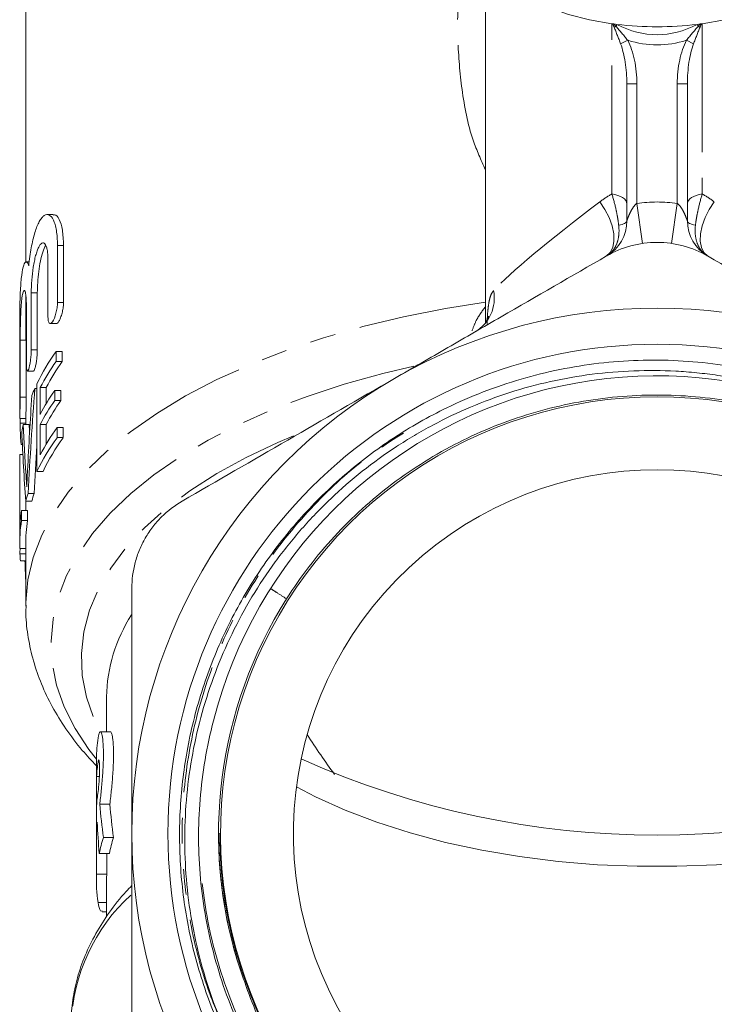
# Model space of a CAD drawing. Units: millimetres. Extents: x -38 to 600, y 10 to 343.
# Drawn here: x 326 to 360, y 242 to 291 of the extents above; entities that cross this region are included whole.
import ezdxf

# ---------------------------------------------------------------- set-up
doc = ezdxf.new("R2010")
doc.units = ezdxf.units.MM
doc.linetypes.add('PHANTOM', pattern=[12.7, 6.35, -1.27, 1.27, -1.27, 1.27, -1.27])

msp = doc.modelspace()

# ---------------------------------------------------------------- linework, layer by layer
at = {"color": 7, "linetype": 'Continuous', "lineweight": 15}
for p, q in [((326.216, 302.22), (326.216, 278.716)), ((348.966, 294.621), (348.966, 275.737)), ((355.966, 280.765), (355.966, 287.549)), ((358.966, 287.549), (358.966, 280.765)), ((327.577, 281.08), (327.275, 281.08)), ((327.786, 279.557), (327.786, 276.734)), ((328.086, 276.734), (328.086, 279.557)), ((326.389, 278.734), (326.232, 278.734)), ((327.316, 276.033), (327.316, 278.856)), ((326.489, 277.211), (326.489, 274.388)), ((326.789, 274.388), (326.789, 277.211)), ((326.216, 277.091), (326.216, 274.875)), ((326.25, 273.687), (326.25, 276.51)), ((327.428, 275.682), (327.727, 275.682)), ((325.916, 274.926), (325.916, 271.064)), ((325.941, 274.865), (325.941, 272.042)), ((326.241, 272.042), (326.241, 274.865)), ((327.722, 273.808), (327.722, 274.308)), ((327.722, 274.308), (328.022, 274.308)), ((328.022, 274.308), (328.022, 273.808)), ((327.722, 273.808), (328.022, 273.808)), ((326.304, 273.336), (326.604, 273.336)), ((326.667, 272.477), (326.772, 272.477)), ((326.772, 272.705), (326.772, 268.375)), ((326.932, 271.194), (326.932, 272.526)), ((326.932, 272.526), (327.232, 272.526)), ((327.232, 272.526), (327.232, 271.728)), ((327.654, 271.88), (327.654, 272.38)), ((327.654, 272.38), (327.954, 272.38)), ((327.954, 272.38), (327.954, 271.88)), ((327.654, 271.88), (327.954, 271.88)), ((325.916, 271.015), (325.916, 271.064)), ((325.917, 270.99), (326.217, 270.99)), ((325.943, 270.99), (325.943, 270.757)), ((326.216, 270.99), (326.216, 270.686)), ((326.083, 270.686), (326.383, 270.686)), ((326.932, 269.195), (326.932, 270.694)), ((326.932, 270.694), (327.232, 270.694)), ((327.232, 270.694), (327.232, 269.73)), ((327.768, 270.042), (327.768, 270.541)), ((327.768, 270.541), (328.068, 270.541)), ((328.068, 270.541), (328.068, 270.042)), ((327.768, 270.042), (328.068, 270.042)), ((326.005, 269.706), (326.047, 269.706)), ((325.916, 269.073), (325.916, 264.743)), ((325.917, 265.381), (325.917, 269.212)), ((325.917, 269.212), (326.072, 269.212)), ((326.772, 268.375), (327.072, 268.375)), ((326.332, 267.284), (326.632, 267.284)), ((326.216, 266.904), (326.516, 266.904)), ((326.217, 266.904), (326.217, 266.439)), ((326.008, 265.939), (326.008, 266.439)), ((326.008, 266.439), (326.308, 266.439)), ((326.308, 266.439), (326.308, 265.939)), ((326.008, 265.939), (326.308, 265.939)), ((325.918, 264.561), (326.216, 264.561)), ((326.216, 264.743), (326.216, 261.712)), ((325.929, 264.294), (326.216, 264.294)), ((325.956, 263.952), (326.216, 263.952)), ((330.216, 257.212), (330.216, 255.494)), ((330.405, 255.494), (329.905, 255.494)), ((329.716, 254.153), (329.716, 248.101)), ((329.724, 251.833), (329.724, 253.285)), ((329.724, 253.285), (329.862, 253.285)), ((329.876, 251.905), (330.376, 251.905)), ((329.724, 250.622), (329.724, 248.443)), ((329.724, 250.622), (329.775, 250.622)), ((335.822, 250.439), (335.761, 250.467)), ((330.06, 250.26), (330.56, 250.26)), ((329.855, 249.476), (330.355, 249.476)), ((330.224, 248.443), (330.224, 249.476)), ((329.724, 248.443), (330.224, 248.443)), ((330.216, 248.101), (330.216, 246.332)), ((329.992, 246.577), (330.216, 246.577))]:
    msp.add_line(p, q, dxfattribs=at)
at = {"color": 8, "linetype": 'PHANTOM', "lineweight": 0}
for p, q in [((355.229, 282.099), (355.229, 290.521)), ((355.434, 290.389), (355.482, 290.488)), ((359.497, 290.389), (359.45, 290.488)), ((359.703, 290.521), (359.703, 282.099)), ((355.662, 289.522), (356.011, 289.702)), ((358.921, 289.702), (359.269, 289.522)), ((355.966, 287.549), (356.466, 287.549)), ((356.466, 287.549), (356.466, 281.631)), ((358.466, 281.631), (358.466, 287.549)), ((358.466, 287.549), (358.966, 287.549)), ((356.466, 281.631), (356.752, 279.651)), ((358.466, 281.631), (358.18, 279.651)), ((327.786, 279.557), (328.086, 279.557)), ((326.489, 277.211), (326.789, 277.211)), ((327.786, 276.734), (328.086, 276.734)), ((325.941, 274.865), (326.241, 274.865)), ((326.489, 274.388), (326.789, 274.388)), ((325.941, 272.042), (326.241, 272.042)), ((325.943, 270.757), (326.216, 270.757)), ((326.231, 268.182), (326.292, 268.182)), ((329.796, 253.984), (329.86, 253.984)), ((329.798, 247.046), (330.216, 247.046))]:
    msp.add_line(p, q, dxfattribs=at)
at = {"color": 7, "linetype": 'Continuous', "lineweight": 15, "flags": 128}
for points in [[(350.466, 297.032), (349.954, 296.61), (349.479, 296.075), (349.155, 295.513), (348.989, 294.933), (348.983, 294.348), (349.139, 293.768), (349.452, 293.204), (349.917, 292.667), (350.526, 292.167), (351.266, 291.714), (352.123, 291.316), (353.082, 290.98), (354.124, 290.713), (355.229, 290.521)], [(359.703, 290.521), (360.8, 290.712), (361.836, 290.976), (362.79, 291.308), (363.644, 291.702), (364.382, 292.151), (364.992, 292.645), (365.46, 293.177), (365.78, 293.736), (365.943, 294.311), (365.949, 294.892), (365.795, 295.468), (365.486, 296.029), (365.027, 296.563), (364.466, 297.032)], [(375.317, 252.766), (374.367, 252.274), (372.905, 251.614), (371.34, 251.015), (369.683, 250.483), (367.944, 250.019), (366.136, 249.629), (364.27, 249.313), (362.358, 249.074), (360.414, 248.914), (358.451, 248.834), (356.481, 248.834), (354.517, 248.914), (352.573, 249.074), (350.662, 249.313), (348.796, 249.629), (346.988, 250.019), (345.249, 250.483), (343.592, 251.015), (342.027, 251.614), (340.564, 252.274), (339.615, 252.766)], [(330.216, 248.101), (330.218, 248.268), (330.224, 248.443)]]:
    msp.add_lwpolyline(points, dxfattribs=at)
at = {"color": 8, "linetype": 'PHANTOM', "lineweight": 0, "flags": 128}
for points in [[(355.229, 282.099), (355.382, 282.071), (355.524, 282.031), (355.652, 281.98), (355.761, 281.92), (355.849, 281.851), (355.913, 281.777), (355.953, 281.698), (355.966, 281.616)], [(358.966, 281.616), (358.979, 281.698), (359.019, 281.777), (359.083, 281.851), (359.171, 281.92), (359.28, 281.98), (359.408, 282.031), (359.55, 282.071), (359.703, 282.099)], [(354.633, 281.707), (354.885, 281.335), (355.09, 280.933), (355.237, 280.522), (355.319, 280.124), (355.332, 279.758), (355.275, 279.445), (355.151, 279.198), (354.966, 279.033)], [(360.299, 281.707), (360.047, 281.335), (359.842, 280.933), (359.695, 280.522), (359.613, 280.124), (359.6, 279.758), (359.657, 279.445), (359.781, 279.198), (359.966, 279.033)], [(355.966, 280.765), (355.959, 280.734), (355.939, 280.703), (355.906, 280.674), (355.86, 280.645), (355.803, 280.618), (355.734, 280.593), (355.655, 280.571), (355.566, 280.551)], [(358.966, 280.765), (358.973, 280.734), (358.993, 280.703), (359.026, 280.674), (359.071, 280.645), (359.129, 280.618), (359.198, 280.593), (359.277, 280.571), (359.365, 280.551)], [(348.966, 276.748), (346.999, 276.435), (344.917, 276.022), (342.9, 275.536), (340.958, 274.979), (339.1, 274.354), (337.337, 273.664), (335.677, 272.913), (334.129, 272.104), (332.7, 271.241), (331.399, 270.33), (330.232, 269.375), (329.204, 268.38), (328.322, 267.351), (327.589, 266.293), (327.01, 265.212), (326.587, 264.112), (326.322, 263.001), (326.218, 261.882), (326.216, 261.712)], [(345.425, 273.576), (343.888, 273.213), (341.978, 272.684), (340.15, 272.086), (338.414, 271.424), (336.778, 270.7), (335.252, 269.919), (333.844, 269.084), (332.561, 268.2), (331.411, 267.272), (330.398, 266.305), (329.528, 265.303), (328.807, 264.272), (328.238, 263.218), (327.823, 262.146), (327.566, 261.061), (327.467, 259.971), (327.527, 258.879), (327.746, 257.792), (328.122, 256.717), (328.654, 255.658), (329.338, 254.621), (329.716, 254.138)], [(339.476, 270.139), (338.692, 269.808), (337.124, 269.068), (335.672, 268.27), (334.346, 267.419), (333.152, 266.521), (332.097, 265.581), (331.187, 264.603), (330.428, 263.593), (329.824, 262.558), (329.378, 261.502), (329.093, 260.433), (328.971, 259.357), (329.012, 258.278), (329.216, 257.205), (329.581, 256.142), (329.889, 255.489)]]:
    msp.add_lwpolyline(points, dxfattribs=at)
at = {"color": 7, "linetype": 'Continuous', "lineweight": 15}
msp.add_circle((357.466, 250.454), 24.209, dxfattribs=at)
for centre, radius, start, end in [((354.982, 288.709), 1.828, 81.2885, 82.2351), ((357.466, 307.166), 16.795, 263.2158, 276.7842), ((359.95, 288.709), 1.828, 97.7649, 98.7115), ((353.966, 280.765), 2, 300, 0), ((360.966, 280.765), 2, 180, 240), ((357.466, 250.454), 26, 60, 120), ((336.527, 268.006), 10.828, 144.4101, 154.2799), ((336.717, 267.385), 11.054, 144.4713, 152.2817), ((337.017, 267.385), 11.054, 144.4713, 152.2817), ((357.466, 250.454), 26, 120, 180), ((357.466, 250.454), 22.65, 40.5026, 163.8502), ((335.215, 268.66), 9.362, 155.9347, 158.2539), ((336.654, 266.089), 10.981, 145.0495, 152.2982), ((336.654, 265.59), 10.981, 145.0495, 152.2982), ((336.954, 265.59), 10.981, 145.0495, 152.2982), ((357.466, 250.454), 21.61, 312.5308, 227.4692), ((334.026, 269.037), 8.113, 168.2717, 170.7788), ((336.76, 264.029), 11.103, 144.0873, 152.2699), ((336.568, 263.653), 10.875, 144.0233, 154.2653), ((336.868, 263.653), 10.875, 144.0233, 154.2653), ((333.729, 269.073), 7.813, 178.9854, 180), ((357.466, 250.454), 18, 320.8546, 219.1454), ((334.521, 264.584), 8.623, 161.7511, 164.3916), ((334.821, 264.584), 8.623, 161.7511, 164.3916), ((333.8, 265.24), 7.885, 171.2515, 178.9715), ((333.779, 264.742), 7.863, 171.2433, 181.3203), ((334.085, 264.741), 7.87, 171.2453, 179.9874), ((333.785, 264.746), 7.869, 183.2965, 185.7914), ((357.466, 250.454), 21.708, 147.6591, 197.5906), ((336.582, 254.152), 6.866, 171.2619, 179.985), ((336.611, 252.938), 6.896, 171.2724, 177.1118), ((357.466, 293.448), 43.07, 245.8555, 294.1445), ((336.611, 251.485), 6.896, 171.2724, 177.1118), ((336.577, 250.277), 6.862, 173.8377, 177.1194), ((357.466, 250.454), 26, 180, 240), ((337.047, 248.013), 7.34, 162.1665, 168.4988), ((337.547, 248.013), 7.34, 162.1665, 168.4988), ((336.565, 248.101), 6.849, 177.1359, 188.865)]:
    msp.add_arc(centre, radius, start, end, dxfattribs=at)
at = {"color": 8, "linetype": 'PHANTOM', "lineweight": 0}
for centre, radius, start, end in [((354.866, 291.649), 1.382, 290.0612, 294.2791), ((360.066, 291.649), 1.382, 245.7209, 249.9388), ((357.466, 274.702), 7, 81.7868, 98.2132), ((347.484, 276.936), 1.925, 300.684, 11.4266), ((337.895, 257.089), 7.681, 147.0057, 179.0835), ((337.514, 240.723), 9.054, 132.3473, 177.9708)]:
    msp.add_arc(centre, radius, start, end, dxfattribs=at)
for centre, major_axis, ratio, start_param, end_param in [((357.466, 308.477), (0, 18.5), 0.459459, 2.906014, 3.377171), ((354.966, 287.549), (0, 2.75), 0.363636, 4.712389, 5.51265), ((357.466, 308.477), (0, 19), 0.5, 2.987806, 3.295379), ((354.966, 287.549), (0, 3), 0.5, 4.712389, 5.51265), ((359.966, 287.549), (0, 3), 0.5, 0.770535, 1.570796), ((359.966, 287.549), (0, 2.75), 0.363636, 0.770535, 1.570796), ((357.466, 282.785), (8.487, 6.109), 0.07774, 1.854736, 2.775654)]:
    msp.add_ellipse(centre, major_axis=major_axis, ratio=ratio, start_param=start_param, end_param=end_param, dxfattribs=at)
at = {"color": 7, "linetype": 'Continuous', "lineweight": 15}
for centre, major_axis, ratio, start_param, end_param in [((357.166, 252.001), (0, 93.989), 0.332485, 1.351174, 1.407467), ((357.166, 253.309), (0, 96.252), 0.32467, 1.374007, 1.413116), ((357.166, 277.416), (0, 65.203), 0.479269, 1.674194, 1.712885), ((357.466, 277.416), (0, 65.203), 0.479269, 1.674194, 1.680718), ((357.166, 275.174), (0, 59.808), 0.522508, 1.651759, 1.709518), ((357.466, 252.001), (0, 93.989), 0.332485, 1.381887, 1.407467), ((357.166, 262.537), (0, 61.049), 0.511882, 1.537636, 1.542019), ((357.166, 276.603), (0, 98.597), 0.316945, 1.699463, 1.709471), ((357.466, 299.99), (0, 56.5), 0.5, 2.481621, 2.540828), ((356.966, 255.442), (0, 32.691), 0.833562, 1.679196, 1.729958), ((357.466, 255.442), (0, 32.691), 0.833562, 1.679196, 1.729958), ((356.966, 252.775), (0, 32.691), 0.833562, 1.624702, 1.671892)]:
    msp.add_ellipse(centre, major_axis=major_axis, ratio=ratio, start_param=start_param, end_param=end_param, dxfattribs=at)
at = {"color": 8, "linetype": 'PHANTOM', "lineweight": 0}
for points, knots in [([(348.966, 283.303), (348.751, 283.781), (348.185, 285.038), (347.779, 287.215), (347.548, 289.913), (347.637, 292.825), (348.102, 295.949), (348.562, 298.101), (348.946, 299.178), (348.966, 299.234)], [0, 0, 0, 0, 0.100626, 0.264617, 0.419045, 0.609011, 0.799508, 0.989562, 1, 1, 1, 1]), ([(355.34, 290.351), (355.329, 290.379), (355.317, 290.408), (355.292, 290.464), (355.281, 290.492), (355.259, 290.517)], [0, 0, 0, 0, 0.5, 0.5, 1, 1, 1, 1]), ([(359.673, 290.517), (359.651, 290.492), (359.639, 290.464), (359.614, 290.408), (359.603, 290.379), (359.592, 290.351)], [0, 0, 0, 0, 0.5, 0.5, 1, 1, 1, 1]), ([(355.229, 282.099), (355.302, 281.861), (355.37, 281.606), (355.459, 281.208), (355.485, 281.075), (355.532, 280.811), (355.551, 280.679), (355.566, 280.551)], [0, 0, 0, 0, 0.5, 0.5, 0.75, 0.75, 1, 1, 1, 1]), ([(359.703, 282.099), (359.63, 281.861), (359.562, 281.606), (359.473, 281.208), (359.446, 281.075), (359.4, 280.811), (359.38, 280.679), (359.365, 280.551)], [0, 0, 0, 0, 0.5, 0.5, 0.75, 0.75, 1, 1, 1, 1]), ([(355.966, 280.765), (355.966, 280.765), (355.974, 280.788), (355.996, 280.849), (356.009, 280.885), (356.054, 281.001), (356.089, 281.084), (356.169, 281.249), (356.214, 281.334), (356.322, 281.494), (356.384, 281.572), (356.466, 281.631)], [0, 0, 0, 0, 0.125, 0.125, 0.25, 0.25, 0.5, 0.5, 0.75, 0.75, 1, 1, 1, 1]), ([(358.466, 281.631), (358.548, 281.572), (358.609, 281.494), (358.718, 281.334), (358.763, 281.25), (358.843, 281.083), (358.878, 281), (358.923, 280.885), (358.936, 280.848), (358.958, 280.788), (358.966, 280.765), (358.966, 280.765)], [0, 0, 0, 0, 0.25, 0.25, 0.5, 0.5, 0.75, 0.75, 0.875, 0.875, 1, 1, 1, 1]), ([(355.566, 280.551), (355.586, 280.381), (355.587, 280.219), (355.554, 279.909), (355.519, 279.763), (355.415, 279.5), (355.345, 279.381), (355.219, 279.231), (355.173, 279.185), (355.075, 279.102), (355.022, 279.065), (354.966, 279.033)], [0, 0, 0, 0, 0.25, 0.25, 0.5, 0.5, 0.75, 0.75, 0.875, 0.875, 1, 1, 1, 1]), ([(359.365, 280.551), (359.346, 280.381), (359.344, 280.219), (359.378, 279.909), (359.413, 279.763), (359.517, 279.5), (359.587, 279.381), (359.713, 279.231), (359.758, 279.185), (359.857, 279.102), (359.91, 279.065), (359.966, 279.033)], [0, 0, 0, 0, 0.25, 0.25, 0.5, 0.5, 0.75, 0.75, 0.875, 0.875, 1, 1, 1, 1]), ([(349.371, 277.317), (349.33, 277.261), (349.247, 277.147), (349.159, 276.855), (349.096, 276.447), (349.062, 276.018), (349.053, 275.713), (349.051, 275.617)], [0, 0, 0, 0, 0.18992, 0.383686, 0.630806, 0.883901, 1, 1, 1, 1]), ([(348.308, 275.324), (348.371, 275.499), (348.526, 275.93), (348.802, 276.298), (348.966, 276.517)], [0, 0, 0, 0, 0.405232, 1, 1, 1, 1]), ([(336.323, 240.166), (335.974, 240.947), (335.128, 242.84), (334.283, 246.037), (333.874, 249.677), (334.042, 253.339), (334.772, 256.93), (336.05, 260.364), (337.843, 263.562), (340.115, 266.431), (342.711, 268.892), (344.694, 270.139), (345.646, 270.737)], [0, 0, 0, 0, 0.072965, 0.176898, 0.280822, 0.38474, 0.48865, 0.592551, 0.696445, 0.800332, 0.90421, 1, 1, 1, 1]), ([(338.332, 262.575), (338.435, 262.51), (338.537, 262.444), (338.639, 262.378), (338.801, 262.275), (338.963, 262.171), (339.125, 262.067)], [0, 0, 0, 0, 0.000421047, 0.000421047, 0.000421047, 0.001087687, 0.001087687, 0.001087687, 0.001087687])]:
    msp.add_open_spline(points, degree=3, knots=knots, dxfattribs=at)
at = {"color": 7, "linetype": 'Continuous', "lineweight": 15}
for points in [[(355.259, 290.517), (355.28, 290.513), (355.302, 290.51), (355.323, 290.508)], [(355.482, 290.488), (355.429, 290.495), (355.376, 290.501), (355.323, 290.508)], [(359.608, 290.508), (359.555, 290.501), (359.503, 290.495), (359.45, 290.488)], [(359.608, 290.508), (359.63, 290.51), (359.651, 290.513), (359.673, 290.517)]]:
    msp.add_open_spline(points, degree=3, dxfattribs=at)
at = {"color": 8, "linetype": 'PHANTOM', "lineweight": 0}
for points in [[(355.323, 290.508), (355.363, 290.47), (355.399, 290.43), (355.434, 290.389)], [(355.662, 289.522), (355.555, 289.808), (355.447, 290.082), (355.34, 290.351)], [(355.434, 290.389), (355.627, 290.164), (355.822, 289.938), (356.011, 289.702)], [(358.921, 289.702), (359.11, 289.938), (359.305, 290.164), (359.497, 290.389)], [(359.592, 290.351), (359.485, 290.082), (359.376, 289.808), (359.269, 289.522)], [(359.497, 290.389), (359.533, 290.43), (359.569, 290.47), (359.608, 290.508)], [(354.633, 281.707), (354.818, 281.847), (355.016, 281.979), (355.229, 282.099)], [(359.703, 282.099), (359.916, 281.979), (360.114, 281.847), (360.299, 281.707)]]:
    msp.add_open_spline(points, degree=3, dxfattribs=at)
at = {"color": 7, "linetype": 'Continuous', "lineweight": 15}
for points, knots in [([(326.361, 278.544), (326.396, 278.858), (326.438, 279.155), (326.515, 279.574), (326.543, 279.708), (326.602, 279.959), (326.634, 280.076), (326.701, 280.296), (326.736, 280.398), (326.81, 280.581), (326.848, 280.662), (326.926, 280.804), (326.967, 280.866), (327.048, 280.965), (327.09, 281.004), (327.213, 281.086), (327.297, 281.095), (327.452, 281.02), (327.525, 280.935), (327.617, 280.743), (327.645, 280.668), (327.695, 280.496), (327.716, 280.399), (327.751, 280.188), (327.764, 280.073), (327.782, 279.828), (327.786, 279.696), (327.786, 279.557)], [0, 0, 0, 0, 0.125, 0.125, 0.1875, 0.1875, 0.25, 0.25, 0.3125, 0.3125, 0.375, 0.375, 0.4375, 0.4375, 0.5, 0.5, 0.625, 0.625, 0.75, 0.75, 0.8125, 0.8125, 0.875, 0.875, 0.9375, 0.9375, 1, 1, 1, 1]), ([(328.086, 279.557), (328.075, 279.827), (328.052, 280.368), (327.881, 280.869), (327.709, 281.106), (327.599, 281.058), (327.577, 281.049)], [0, 0, 0, 0, 0.304276, 0.608218, 0.921259, 1, 1, 1, 1]), ([(327.316, 278.856), (327.316, 278.952), (327.312, 279.04), (327.299, 279.203), (327.289, 279.279), (327.263, 279.41), (327.247, 279.466), (327.211, 279.561), (327.191, 279.598), (327.124, 279.679), (327.072, 279.692), (326.992, 279.65), (326.965, 279.626), (326.91, 279.558), (326.883, 279.515), (326.83, 279.41), (326.804, 279.347), (326.754, 279.209), (326.73, 279.132), (326.684, 278.963), (326.663, 278.871), (326.623, 278.68), (326.605, 278.58), (326.556, 278.265), (326.531, 278.046), (326.497, 277.612), (326.489, 277.402), (326.489, 277.211)], [0, 0, 0, 0, 0.0625, 0.0625, 0.125, 0.125, 0.1875, 0.1875, 0.25, 0.25, 0.375, 0.375, 0.4375, 0.4375, 0.5, 0.5, 0.5625, 0.5625, 0.625, 0.625, 0.6875, 0.6875, 0.75, 0.75, 0.875, 0.875, 1, 1, 1, 1]), ([(354.966, 279.033), (355.34, 279.248), (355.737, 279.415), (356.371, 279.586), (356.589, 279.63), (357.024, 279.688), (357.242, 279.702), (357.681, 279.703), (357.904, 279.688), (358.341, 279.63), (358.555, 279.587), (359.185, 279.418), (359.592, 279.248), (359.966, 279.033)], [0, 0, 0, 0, 0.25, 0.25, 0.375, 0.375, 0.5, 0.5, 0.625, 0.625, 0.75, 0.75, 1, 1, 1, 1]), ([(326.789, 277.211), (326.792, 277.378), (326.799, 277.711), (326.854, 278.268), (326.939, 278.798), (327.055, 279.232), (327.153, 279.493), (327.207, 279.543), (327.214, 279.549)], [0, 0, 0, 0, 0.191297, 0.382551, 0.575077, 0.771018, 0.971655, 1, 1, 1, 1]), ([(325.916, 274.926), (325.916, 274.991), (325.916, 275.374), (325.917, 276.16), (325.937, 277.142), (325.99, 277.967), (326.081, 278.534), (326.202, 278.782), (326.302, 278.714), (326.351, 278.574), (326.361, 278.544)], [0, 0, 0, 0, 0.0317295, 0.1858149, 0.3398442, 0.4936137, 0.6473023, 0.8017624, 0.9576136, 1, 1, 1, 1]), ([(344.466, 272.97), (345.345, 273.478), (346.226, 273.987), (347.995, 275.008), (348.877, 275.517), (351.507, 277.036), (353.243, 278.038), (354.966, 279.033)], [0, 0, 0, 0, 0.25, 0.25, 0.5, 0.5, 1, 1, 1, 1]), ([(359.966, 279.033), (361.698, 278.033), (363.437, 277.029), (366.936, 275.008), (368.695, 273.993), (370.466, 272.97)], [0, 0, 0, 0, 0.5, 0.5, 1, 1, 1, 1]), ([(326.25, 276.51), (326.25, 276.604), (326.248, 276.692), (326.242, 276.853), (326.237, 276.928), (326.226, 277.059), (326.218, 277.116), (326.202, 277.211), (326.192, 277.249), (326.163, 277.332), (326.14, 277.346), (326.095, 277.291), (326.072, 277.221), (326.042, 277.061), (326.032, 276.997), (326.015, 276.856), (326.007, 276.778), (325.992, 276.607), (325.986, 276.515), (325.974, 276.323), (325.969, 276.222), (325.961, 276.012), (325.957, 275.906), (325.951, 275.691), (325.949, 275.582), (325.943, 275.261), (325.941, 275.053), (325.941, 274.865)], [0, 0, 0, 0, 0.0625, 0.0625, 0.125, 0.125, 0.1875, 0.1875, 0.25, 0.25, 0.375, 0.375, 0.5, 0.5, 0.5625, 0.5625, 0.625, 0.625, 0.6875, 0.6875, 0.75, 0.75, 0.8125, 0.8125, 0.875, 0.875, 1, 1, 1, 1]), ([(327.786, 276.734), (327.786, 276.651), (327.779, 276.56), (327.753, 276.375), (327.734, 276.281), (327.664, 276.018), (327.602, 275.867), (327.482, 275.687), (327.424, 275.658), (327.34, 275.749), (327.316, 275.868), (327.316, 276.033)], [0, 0, 0, 0, 0.125, 0.125, 0.25, 0.25, 0.5, 0.5, 0.75, 0.75, 1, 1, 1, 1]), ([(327.727, 275.689), (327.744, 275.691), (327.785, 275.695), (327.861, 275.796), (327.943, 275.968), (328.016, 276.197), (328.067, 276.445), (328.085, 276.627), (328.086, 276.715), (328.086, 276.734)], [0, 0, 0, 0, 0.1230815, 0.2901753, 0.4625508, 0.6350299, 0.8012679, 0.9577973, 1, 1, 1, 1]), ([(349.123, 276.039), (349.124, 276.042), (349.128, 276.059), (349.096, 275.964), (349.049, 275.832), (348.971, 275.743), (348.966, 275.737)], [0, 0, 0, 0, 0.071893, 0.471785, 0.965305, 1, 1, 1, 1]), ([(326.241, 274.865), (326.242, 275.033), (326.242, 275.258), (326.248, 275.507), (326.25, 275.57)], [0, 0, 0, 0, 0.746601, 1, 1, 1, 1]), ([(326.489, 274.388), (326.489, 274.307), (326.485, 274.218), (326.472, 274.035), (326.462, 273.942), (326.425, 273.677), (326.392, 273.522), (326.346, 273.385), (326.331, 273.355), (326.303, 273.33), (326.291, 273.336), (326.261, 273.406), (326.25, 273.525), (326.25, 273.687)], [0, 0, 0, 0, 0.125, 0.125, 0.25, 0.25, 0.5, 0.5, 0.625, 0.625, 0.75, 0.75, 1, 1, 1, 1]), ([(326.604, 273.341), (326.614, 273.345), (326.635, 273.353), (326.674, 273.461), (326.715, 273.633), (326.752, 273.855), (326.778, 274.096), (326.788, 274.277), (326.789, 274.367), (326.789, 274.388)], [0, 0, 0, 0, 0.138977, 0.301469, 0.465429, 0.629542, 0.792081, 0.951913, 1, 1, 1, 1]), ([(335.71, 256.754), (335.521, 256.12), (335.362, 255.48), (335.098, 254.188), (334.994, 253.534), (334.769, 251.57), (334.734, 250.262), (334.85, 248.303), (334.917, 247.65), (335.109, 246.344), (335.234, 245.696), (335.687, 243.784), (336.096, 242.546), (336.869, 240.744), (337.153, 240.152), (337.776, 238.988), (338.112, 238.421), (339.185, 236.777), (339.988, 235.751), (341.326, 234.315), (341.794, 233.853), (342.775, 232.967), (343.281, 232.549), (344.845, 231.365), (345.948, 230.669), (347.692, 229.768), (348.29, 229.491), (349.512, 228.988), (350.132, 228.764), (351.39, 228.369), (352.03, 228.198), (353.316, 227.914), (353.961, 227.8), (355.906, 227.543), (357.214, 227.482), (359.194, 227.56), (359.851, 227.615), (361.149, 227.779), (361.792, 227.889), (363.704, 228.298), (364.955, 228.679), (367.408, 229.664), (368.576, 230.255), (370.794, 231.624), (371.847, 232.403), (373.828, 234.152), (374.73, 235.099), (375.955, 236.622), (376.342, 237.148), (377.073, 238.233), (377.418, 238.795), (378.379, 240.527), (378.913, 241.72), (379.56, 243.565), (379.75, 244.189), (380.077, 245.457), (380.214, 246.102), (380.544, 248.054), (380.65, 249.357), (380.646, 251.312), (380.617, 251.964), (380.503, 253.268), (380.419, 253.923), (380.08, 255.873), (379.748, 257.136), (379.094, 258.979), (378.851, 259.584), (378.311, 260.778), (378.013, 261.367), (377.048, 263.094), (376.315, 264.176), (375.088, 265.698), (374.657, 266.188), (373.752, 267.135), (373.276, 267.593), (371.794, 268.903), (370.745, 269.681), (369.083, 270.712), (368.515, 271.032), (367.348, 271.627), (366.747, 271.902), (364.915, 272.648), (363.668, 273.037), (361.76, 273.461), (361.117, 273.576), (359.82, 273.753), (359.162, 273.815), (357.186, 273.915), (355.881, 273.871), (353.939, 273.644), (353.294, 273.541), (352.011, 273.281), (351.371, 273.123), (349.469, 272.568), (348.241, 272.094), (347.052, 271.516)], [0, 0, 0, 0, 0.015625, 0.015625, 0.03125, 0.03125, 0.0625, 0.0625, 0.078125, 0.078125, 0.09375, 0.09375, 0.125, 0.125, 0.140625, 0.140625, 0.15625, 0.15625, 0.1875, 0.1875, 0.203125, 0.203125, 0.21875, 0.21875, 0.25, 0.25, 0.265625, 0.265625, 0.28125, 0.28125, 0.296875, 0.296875, 0.3125, 0.3125, 0.34375, 0.34375, 0.359375, 0.359375, 0.375, 0.375, 0.40625, 0.40625, 0.4375, 0.4375, 0.46875, 0.46875, 0.5, 0.5, 0.515625, 0.515625, 0.53125, 0.53125, 0.5625, 0.5625, 0.578125, 0.578125, 0.59375, 0.59375, 0.625, 0.625, 0.640625, 0.640625, 0.65625, 0.65625, 0.6875, 0.6875, 0.703125, 0.703125, 0.71875, 0.71875, 0.75, 0.75, 0.765625, 0.765625, 0.78125, 0.78125, 0.8125, 0.8125, 0.828125, 0.828125, 0.84375, 0.84375, 0.875, 0.875, 0.890625, 0.890625, 0.90625, 0.90625, 0.9375, 0.9375, 0.953125, 0.953125, 0.96875, 0.96875, 1, 1, 1, 1]), ([(336.323, 240.166), (336.024, 240.8), (335.755, 241.445), (335.275, 242.757), (335.063, 243.426), (334.523, 245.446), (334.285, 246.812), (334.11, 248.888), (334.083, 249.587), (334.091, 250.985), (334.126, 251.679), (334.322, 253.745), (334.574, 255.103), (335.135, 257.109), (335.354, 257.776), (335.849, 259.08), (336.124, 259.717), (337.03, 261.582), (337.741, 262.767), (338.972, 264.453), (339.412, 265.001), (340.33, 266.046), (340.811, 266.545), (342.313, 267.972), (343.396, 268.832), (344.855, 269.788), (345.153, 269.974), (345.753, 270.329), (346.057, 270.5), (346.975, 270.989), (347.6, 271.286), (349.508, 272.092), (350.827, 272.515), (353.562, 273.122), (354.936, 273.297), (357.006, 273.374), (357.697, 273.368), (358.737, 273.313), (359.084, 273.286), (359.779, 273.217), (360.127, 273.174), (361.853, 272.923), (363.197, 272.599), (365.16, 271.933), (365.806, 271.681), (367.078, 271.116), (367.707, 270.801), (369.528, 269.783), (370.666, 269.001), (372.264, 267.676), (372.778, 267.209), (373.767, 266.221), (374.241, 265.703), (374.688, 265.165)], [0, 0, 0, 0, 0.03125, 0.03125, 0.0625, 0.0625, 0.125, 0.125, 0.15625, 0.15625, 0.1875, 0.1875, 0.25, 0.25, 0.28125, 0.28125, 0.3125, 0.3125, 0.375, 0.375, 0.40625, 0.40625, 0.4375, 0.4375, 0.5, 0.5, 0.515625, 0.515625, 0.53125, 0.53125, 0.5625, 0.5625, 0.625, 0.625, 0.6875, 0.6875, 0.71875, 0.71875, 0.734375, 0.734375, 0.75, 0.75, 0.8125, 0.8125, 0.84375, 0.84375, 0.875, 0.875, 0.9375, 0.9375, 0.96875, 0.96875, 1, 1, 1, 1]), ([(333.966, 266.908), (335.698, 267.908), (337.437, 268.912), (340.936, 270.932), (342.695, 271.948), (344.466, 272.97)], [0, 0, 0, 0, 0.5, 0.5, 1, 1, 1, 1]), ([(325.941, 272.042), (325.941, 271.969), (325.941, 271.825), (325.936, 271.583), (325.93, 271.357), (325.924, 271.165), (325.919, 271.04), (325.917, 270.983), (325.917, 270.995), (325.917, 270.997)], [0, 0, 0, 0, 0.160994, 0.321986, 0.483053, 0.644218, 0.805386, 0.96649, 1, 1, 1, 1]), ([(326.217, 270.994), (326.217, 270.999), (326.218, 271.009), (326.222, 271.119), (326.228, 271.291), (326.234, 271.51), (326.239, 271.748), (326.241, 271.929), (326.241, 272.02), (326.241, 272.042)], [0, 0, 0, 0, 0.144351, 0.305325, 0.466329, 0.627401, 0.788502, 0.949536, 1, 1, 1, 1]), ([(339.125, 262.067), (339.474, 262.617), (339.846, 263.149), (340.637, 264.18), (341.058, 264.679), (342.377, 266.111), (343.332, 266.976), (344.872, 268.142), (345.404, 268.508), (346.505, 269.196), (347.073, 269.517), (348.801, 270.392), (349.994, 270.868), (351.844, 271.422), (352.471, 271.58), (353.747, 271.841), (354.387, 271.942), (356.308, 272.158), (357.592, 272.188), (359.523, 272.061), (360.17, 271.99), (361.454, 271.789), (362.087, 271.66), (363.96, 271.192), (365.174, 270.772), (366.942, 269.977), (367.526, 269.682), (368.655, 269.047), (369.203, 268.706), (370.792, 267.614), (371.784, 266.796), (373.166, 265.43), (373.61, 264.95), (374.444, 263.962), (374.837, 263.452), (375.944, 261.875), (376.589, 260.761), (377.408, 258.992), (377.655, 258.39), (378.09, 257.175), (378.28, 256.561), (378.767, 254.697), (378.981, 253.425), (379.181, 250.828), (379.163, 249.541), (378.968, 247.624), (378.874, 246.987), (378.629, 245.72), (378.477, 245.085), (377.938, 243.215), (377.472, 242.016), (376.618, 240.288), (376.307, 239.723), (375.633, 238.619), (375.268, 238.077), (374.111, 236.517), (373.257, 235.557), (371.851, 234.235), (371.362, 233.815), (370.342, 233.014), (369.81, 232.634), (368.185, 231.58), (367.05, 230.979), (365.269, 230.232), (364.662, 230.008), (363.422, 229.614), (362.795, 229.445), (360.907, 229.027), (359.634, 228.861), (357.7, 228.784), (357.05, 228.787), (355.751, 228.851), (355.108, 228.913), (353.196, 229.181), (351.945, 229.471), (350.103, 230.076), (349.492, 230.308), (348.302, 230.821), (347.722, 231.103), (346.026, 232.022), (344.955, 232.732), (343.437, 233.946), (342.946, 234.377), (342.013, 235.273), (341.569, 235.739), (340.303, 237.192), (339.547, 238.233), (338.548, 239.907), (338.24, 240.48), (337.681, 241.643), (337.429, 242.235), (336.751, 244.038), (336.406, 245.281), (335.939, 247.844), (335.822, 249.136), (335.822, 250.439)], [0, 0, 0, 0, 0.015625, 0.015625, 0.03125, 0.03125, 0.0625, 0.0625, 0.078125, 0.078125, 0.09375, 0.09375, 0.125, 0.125, 0.140625, 0.140625, 0.15625, 0.15625, 0.1875, 0.1875, 0.203125, 0.203125, 0.21875, 0.21875, 0.25, 0.25, 0.265625, 0.265625, 0.28125, 0.28125, 0.3125, 0.3125, 0.328125, 0.328125, 0.34375, 0.34375, 0.375, 0.375, 0.390625, 0.390625, 0.40625, 0.40625, 0.4375, 0.4375, 0.46875, 0.46875, 0.484375, 0.484375, 0.5, 0.5, 0.53125, 0.53125, 0.546875, 0.546875, 0.5625, 0.5625, 0.59375, 0.59375, 0.609375, 0.609375, 0.625, 0.625, 0.65625, 0.65625, 0.671875, 0.671875, 0.6875, 0.6875, 0.71875, 0.71875, 0.734375, 0.734375, 0.75, 0.75, 0.78125, 0.78125, 0.796875, 0.796875, 0.8125, 0.8125, 0.84375, 0.84375, 0.859375, 0.859375, 0.875, 0.875, 0.90625, 0.90625, 0.921875, 0.921875, 0.9375, 0.9375, 0.96875, 0.96875, 1, 1, 1, 1]), ([(347.052, 271.516), (346.142, 271.073), (345.262, 270.572), (343.572, 269.46), (342.771, 268.855), (341.257, 267.553), (340.543, 266.856), (339.202, 265.367), (338.573, 264.572), (337.423, 262.907), (336.902, 262.037), (335.977, 260.239), (335.572, 259.309), (335.057, 257.885), (334.902, 257.405), (334.62, 256.436), (334.495, 255.945), (334.168, 254.466), (334.015, 253.476), (333.835, 251.487), (333.809, 250.488), (333.883, 248.482), (333.986, 247.471), (334.236, 245.979), (334.335, 245.484), (334.566, 244.502), (334.697, 244.012), (335.138, 242.562), (335.492, 241.618), (336.116, 240.238), (336.339, 239.783), (336.814, 238.891), (337.065, 238.454), (337.597, 237.596), (337.877, 237.176), (338.319, 236.559), (338.47, 236.356), (338.779, 235.956), (338.937, 235.759), (339.141, 235.517), (339.183, 235.47), (339.246, 235.399), (339.267, 235.375), (339.294, 235.347), (339.3, 235.341), (339.308, 235.333), (339.311, 235.331), (339.316, 235.327), (339.318, 235.326), (339.319, 235.328), (339.318, 235.33), (339.311, 235.345), (339.301, 235.358), (339.256, 235.421), (339.218, 235.471), (339.142, 235.572), (339.104, 235.622), (338.916, 235.873), (338.766, 236.074), (338.326, 236.686), (338.043, 237.103), (337.236, 238.377), (336.751, 239.256), (336.323, 240.166)], [0, 0, 0, 0, 0.0625, 0.0625, 0.125, 0.125, 0.1875, 0.1875, 0.25, 0.25, 0.3125, 0.3125, 0.375, 0.375, 0.40625, 0.40625, 0.4375, 0.4375, 0.5, 0.5, 0.5625, 0.5625, 0.625, 0.625, 0.65625, 0.65625, 0.6875, 0.6875, 0.75, 0.75, 0.78125, 0.78125, 0.8125, 0.8125, 0.84375, 0.84375, 0.859375, 0.859375, 0.875, 0.875, 0.878906, 0.878906, 0.880859, 0.880859, 0.881348, 0.881348, 0.881592, 0.881592, 0.881714, 0.881714, 0.881836, 0.881836, 0.882813, 0.882813, 0.886719, 0.886719, 0.890625, 0.890625, 0.90625, 0.90625, 0.9375, 0.9375, 1, 1, 1, 1]), ([(325.943, 270.757), (325.943, 270.685), (325.944, 270.541), (325.949, 270.299), (325.958, 270.072), (325.97, 269.881), (325.985, 269.755), (325.998, 269.698), (326.004, 269.71), (326.005, 269.712)], [0, 0, 0, 0, 0.160804, 0.321607, 0.48245, 0.643426, 0.804639, 0.966138, 1, 1, 1, 1]), ([(326.304, 268.423), (326.297, 268.286), (326.29, 268.149), (326.284, 268.012), (326.28, 267.944), (326.278, 267.876), (326.275, 267.808), (326.272, 267.74), (326.269, 267.672), (326.266, 267.604)], [0, 0, 0, 0, 0.0004212635, 0.0004212635, 0.0004212635, 0.0006320905, 0.0006320905, 0.0006320905, 0.0008429718, 0.0008429718, 0.0008429718, 0.0008429718]), ([(326.266, 267.604), (326.261, 267.704), (326.255, 267.803), (326.249, 267.899), (326.246, 267.947), (326.243, 267.995), (326.24, 268.042), (326.237, 268.089), (326.234, 268.136), (326.231, 268.182)], [0, 0, 0, 0, 0.0004216143, 0.0004216143, 0.0004216143, 0.0006326444, 0.0006326444, 0.0006326444, 0.0008437382, 0.0008437382, 0.0008437382, 0.0008437382]), ([(331.466, 262.578), (331.466, 263.01), (331.521, 263.437), (331.689, 264.072), (331.76, 264.283), (331.928, 264.688), (332.024, 264.884), (332.243, 265.265), (332.367, 265.45), (332.636, 265.8), (332.78, 265.964), (333.242, 266.425), (333.592, 266.692), (333.966, 266.908)], [0, 0, 0, 0, 0.25, 0.25, 0.375, 0.375, 0.5, 0.5, 0.625, 0.625, 0.75, 0.75, 1, 1, 1, 1]), ([(374.688, 265.165), (375.383, 264.276), (376.773, 262.499), (378.338, 259.455), (379.4, 256.398), (379.987, 253.38), (380.197, 250.211), (379.964, 247.344), (379.44, 244.85), (378.706, 242.41), (377.666, 240.071), (376.346, 237.891), (374.845, 235.832), (373.09, 233.97), (371.123, 232.35), (369.025, 230.903), (366.752, 229.727), (364.359, 228.849), (361.901, 228.179), (359.367, 227.822), (356.819, 227.785), (354.277, 227.967), (351.767, 228.468), (349.351, 229.278), (347.013, 230.29), (344.811, 231.595), (342.798, 233.158), (340.927, 234.888), (339.281, 236.847), (337.9, 238.989), (336.706, 241.24), (335.806, 243.635), (335.204, 246.095), (335.036, 247.36), (334.953, 247.987)], [0, 0, 0, 0, 0.0399061, 0.0798121, 0.1206416, 0.1542872, 0.1884796, 0.232931, 0.2557384, 0.2787134, 0.3231648, 0.3459721, 0.3689472, 0.4133986, 0.4362059, 0.459181, 0.5036324, 0.5264397, 0.5494148, 0.5938662, 0.6166735, 0.6396485, 0.6840999, 0.7069073, 0.7298823, 0.7743337, 0.797141, 0.8201161, 0.8645675, 0.8873748, 0.9103499, 0.9548013, 0.9776086, 1, 1, 1, 1]), ([(331.466, 250.454), (331.466, 251.47), (331.466, 252.488), (331.466, 254.526), (331.466, 255.548), (331.466, 258.605), (331.466, 260.605), (331.466, 262.578)], [0, 0, 0, 0, 0.25, 0.25, 0.5, 0.5, 1, 1, 1, 1]), ([(326.233, 261.748), (326.228, 261.606), (326.209, 261.071), (326.325, 260.146), (326.577, 258.985), (326.978, 257.844), (327.513, 256.723), (328.191, 255.628), (328.92, 254.649), (329.477, 254.059), (329.716, 253.806)], [0, 0, 0, 0, 0.049775, 0.186981, 0.324242, 0.462523, 0.602693, 0.745353, 0.890753, 1, 1, 1, 1]), ([(329.796, 255.195), (329.815, 255.324), (329.838, 255.411), (329.889, 255.504), (329.915, 255.506), (329.967, 255.424), (329.991, 255.341), (330.03, 255.092), (330.045, 254.932), (330.061, 254.545), (330.063, 254.325), (330.054, 253.966), (330.049, 253.844), (330.037, 253.594), (330.029, 253.466), (330.011, 253.209), (330, 253.082), (329.978, 252.83), (329.966, 252.703), (329.928, 252.337), (329.902, 252.11), (329.876, 251.905)], [0, 0, 0, 0, 0.125, 0.125, 0.25, 0.25, 0.375, 0.375, 0.5, 0.5, 0.625, 0.625, 0.6875, 0.6875, 0.75, 0.75, 0.8125, 0.8125, 0.875, 0.875, 1, 1, 1, 1]), ([(330.376, 251.905), (330.391, 252.031), (330.42, 252.261), (330.461, 252.643), (330.495, 253.014), (330.525, 253.396), (330.547, 253.77), (330.559, 254.132), (330.562, 254.464), (330.554, 254.764), (330.537, 255.019), (330.511, 255.227), (330.48, 255.378), (330.443, 255.476), (330.418, 255.488), (330.405, 255.494)], [0, 0, 0, 0, 0.091896, 0.167289, 0.244875, 0.320129, 0.397607, 0.472108, 0.548809, 0.62264, 0.698608, 0.772546, 0.848587, 0.923287, 1, 1, 1, 1]), ([(329.796, 253.984), (329.804, 254.039), (329.813, 254.075), (329.831, 254.104), (329.84, 254.096), (329.855, 254.04), (329.862, 253.99), (329.87, 253.857), (329.873, 253.773), (329.873, 253.583), (329.871, 253.477), (329.862, 253.258), (329.855, 253.148), (329.832, 252.827), (329.813, 252.642), (329.796, 252.532)], [0, 0, 0, 0, 0.125, 0.125, 0.25, 0.25, 0.375, 0.375, 0.5, 0.5, 0.625, 0.625, 0.75, 0.75, 1, 1, 1, 1]), ([(331.466, 238.329), (331.466, 239.322), (331.466, 240.324), (331.466, 242.343), (331.466, 243.354), (331.466, 246.391), (331.466, 248.42), (331.466, 250.454)], [0, 0, 0, 0, 0.25, 0.25, 0.5, 0.5, 1, 1, 1, 1]), ([(335.761, 250.467), (335.76, 249.352), (335.844, 248.243), (336.183, 246.039), (336.436, 244.956), (336.773, 243.893)], [0, 0, 0, 0, 0.5, 0.5, 1, 1, 1, 1]), ([(331.466, 247.88), (331.369, 247.782), (330.952, 247.359), (330.347, 246.568), (329.664, 245.514), (329.137, 244.431), (328.753, 243.334), (328.535, 242.229), (328.445, 241.457), (328.47, 241.059), (328.471, 241.028)], [0, 0, 0, 0, 0.0487509, 0.2100045, 0.3698083, 0.5275941, 0.6830052, 0.8360695, 0.9872587, 1, 1, 1, 1]), ([(329.798, 247.046), (329.833, 246.868), (329.888, 246.592), (329.965, 246.617), (329.992, 246.626)], [0, 0, 0, 0, 0.644989, 1, 1, 1, 1]), ([(336.773, 243.893), (337.147, 242.829), (337.895, 240.699), (339.641, 237.75), (341.843, 235.032), (344.087, 233.045), (346.11, 231.661), (348.249, 230.449), (350.535, 229.51), (352.914, 228.866), (355.343, 228.426), (357.823, 228.292), (360.291, 228.468), (362.741, 228.854), (365.138, 229.548), (367.422, 230.533), (369.62, 231.71), (371.662, 233.162), (373.504, 234.851), (375.192, 236.698), (376.5, 238.474), (377.219, 239.85), (377.366, 240.131)], [0, 0, 0, 0, 0.065009, 0.130017, 0.196657, 0.26632, 0.302055, 0.338049, 0.408063, 0.443979, 0.480156, 0.550462, 0.586526, 0.622853, 0.693531, 0.729788, 0.766308, 0.837286, 0.873695, 0.910369, 0.981703, 1, 1, 1, 1])]:
    msp.add_open_spline(points, degree=3, knots=knots, dxfattribs=at)

doc.saveas('drawing.dxf')
